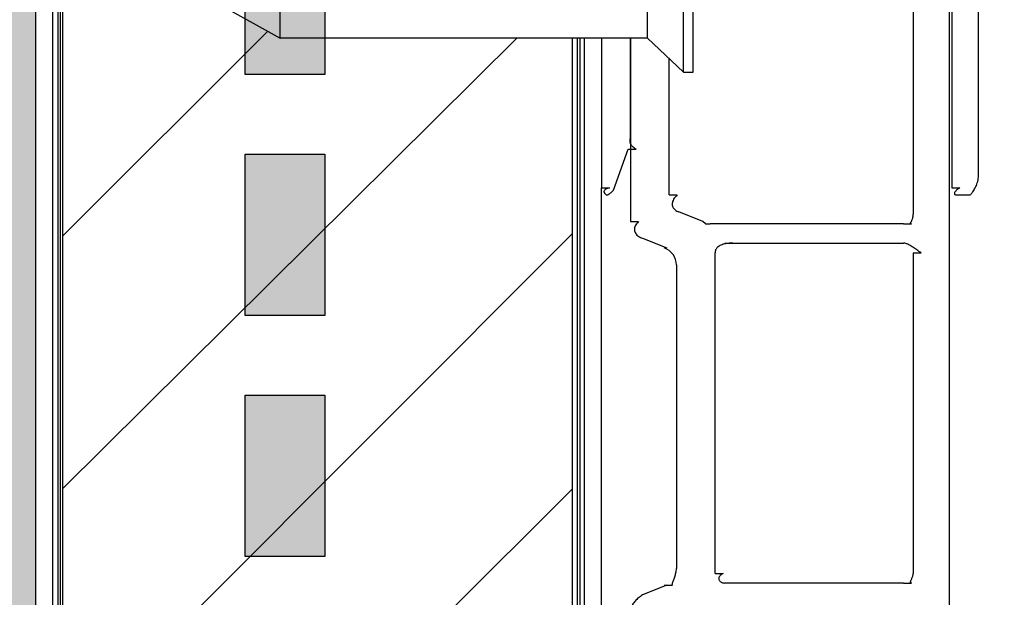
# Model space of a CAD drawing. Extents: x 0 to 219, y -4 to 280.
# Drawn here: x 24 to 31, y 170 to 174 of the extents above; entities that cross this region are included whole.
import ezdxf

# ---------------------------------------------------------------- set-up
doc = ezdxf.new("R2010")
doc.units = 0
doc.header["$LTSCALE"] = 10
doc.header["$MEASUREMENT"] = 0
doc.header["$PDMODE"] = 35
doc.layers.get('Defpoints').update_dxf_attribs({"linetype": 'CONTINUOUS'})
for name, color, linetype in [('CADdetails-1-FINE', 1, 'CONTINUOUS'), ('CADdetails-15-FINE', 15, 'CONTINUOUS'), ('CADdetails-3-LIGHT', 3, 'CONTINUOUS'), ('CADdetails-4-MEDIUM', 4, 'CONTINUOUS'), ('CADdetails-7-VERYFINE', 7, 'CONTINUOUS'), ('CADdetails-9-EXTRAFINE', 9, 'CONTINUOUS')]:
    doc.layers.add(name, color=color, linetype=linetype)
doc.styles.add('CADdeails-DIMENSIONS', font='ARIALN.TTF', dxfattribs={"height": 2.38})
doc.dimstyles.new('CADdetails-DIM', dxfattribs={"dimtxt": 2.38, "dimasz": 2.38, "dimexe": 0.5, "dimexo": 1.5, "dimgap": 1, "dimtad": 1, "dimdec": 3, "dimzin": 0, "dimdsep": 46, "dimlunit": 4, "dimtxsty": 'CADdeails-DIMENSIONS', "dimcen": 1, "dimclrd": 256, "dimclre": 256, "dimclrt": 256, "dimadec": 0, "dimazin": 0, "dimtfac": 1, "dimtdec": 3, "dimtofl": 0, "dimtmove": 0, "dimatfit": 3, "dimfxl": 1, "dimfrac": 2, "dimtolj": 1, "dimtzin": 0, "dimarcsym": 0})

# ---------------------------------------------------------------- blocks, each defined once
blk = doc.blocks.new('*D3')
at = {"layer": 'CADdetails-7-VERYFINE', "lineweight": -2, "transparency": 16777216}
for p, q in [((46.5219, 181.5985), (46.5219, 199.6887)), ((39.3036, 179.2185), (47.0219, 179.2185)), ((32.3227, 177.8284), (47.0219, 177.8284)), ((46.5219, 175.4484), (46.5219, 173.0684))]:
    blk.add_line(p, q, dxfattribs=at)
at = {"layer": 'CADdetails-7-VERYFINE', "transparency": 16777216}
for points in [[(46.1253, 181.5985), (46.9186, 181.5985), (46.5219, 179.2185)], [(46.1253, 175.4484), (46.9186, 175.4484), (46.5219, 177.8284)]]:
    blk.add_solid(points, dxfattribs=at)
at = {"layer": 'Defpoints', "color": 0, "transparency": 16777216}
for p in [(37.8036, 179.2185), (46.5219, 179.2185), (30.8227, 177.8284)]:
    blk.add_point(p, dxfattribs=at)
at = {"layer": 'CADdetails-7-VERYFINE', "transparency": 16777216, "insert": (44.3068, 191.8336), "char_height": 2.38, "attachment_point": 5, "rotation": 90, "style": 'CADdeails-DIMENSIONS'}
blk.add_mtext('\\A1;MIN. 10mm', dxfattribs=at)

msp = doc.modelspace()

# ---------------------------------------------------------------- hatches: boundary and pattern name
at = {"layer": 'CADdetails-4-MEDIUM'}
h = msp.add_hatch(color=256, dxfattribs=at)
h.paths.add_polyline_path([(41.3477, 183.6647), (41.3477, 182.482), (40.7656, 182.482), (40.7656, 183.6647)])
h.paths.add_polyline_path([(41.3312, 181.9013), (41.3312, 181.7602), (41.3265, 181.7085), (41.2558, 181.3182), (41.244, 181.2735), (41.0838, 180.8315), (41.0767, 180.8127), (41.006, 180.6528), (40.4734, 180.8902), (40.5441, 181.0478), (40.5347, 181.029), (40.6949, 181.471), (40.6808, 181.424), (40.7515, 181.8119), (40.7468, 181.7602), (40.7468, 181.9013)])
h.paths.add_polyline_path([(40.6879, 180.1073), (40.5465, 179.8792), (40.5229, 179.8486), (40.153, 179.3902), (40.1412, 179.376), (39.9291, 179.1456), (39.5002, 179.5406), (39.7123, 179.7687), (39.6982, 179.7546), (40.0705, 180.2131), (40.0493, 180.1825), (40.1907, 180.4129)])
h.paths.add_polyline_path([(39.4767, 178.7154), (39.2481, 178.5202), (39.234, 178.5108), (38.7391, 178.1393), (38.7038, 178.1158), (38.4728, 177.9935), (38.1971, 178.5061), (38.4257, 178.6284), (38.3904, 178.6049), (38.8852, 178.9763), (38.8711, 178.9646), (39.102, 179.1597)])
h.paths.add_polyline_path([(37.912, 177.7137), (37.5585, 177.5727), (37.5256, 177.5633), (36.9247, 177.4034), (36.8799, 177.3963), (36.7032, 177.3775), (36.6442, 177.9559), (36.821, 177.9747), (36.7762, 177.9653), (37.3771, 178.1252), (37.3418, 178.1134), (37.6952, 178.2545)])
h.paths.add_polyline_path([(36.0598, 177.3422), (34.8934, 177.4669), (34.9547, 178.0453), (36.1211, 177.9206)])
h.paths.add_polyline_path([(34.309, 177.5374), (33.1424, 177.6597), (33.2039, 178.2381), (34.3708, 178.1158)])
h.paths.add_polyline_path([(32.5415, 177.7137), (31.3748, 177.836), (31.4363, 178.4144), (32.603, 178.2921)])
h.paths.add_polyline_path([(30.7914, 177.9065), (29.6247, 178.0312), (29.6862, 178.6096), (30.8529, 178.4849)])
h.paths.add_polyline_path([(29.0544, 178.0641), (28.5419, 178.0641), (28.5855, 178.0664), (28.1243, 177.9976), (28.0673, 177.9888), (27.7438, 178.4732), (27.7968, 178.5084), (27.9149, 178.5555), (28.4981, 178.6425), (28.5419, 178.6472), (29.0544, 178.6472)])
h.paths.add_polyline_path([(27.5053, 177.7702), (27.2049, 177.5938), (27.2393, 177.6173), (26.8856, 177.3352), (26.923, 177.3705), (26.6754, 177.0883), (26.2364, 177.4716), (26.484, 177.7537), (26.5213, 177.789), (26.8747, 178.0711), (26.9091, 178.0946), (27.2096, 178.271)])
h.paths.add_polyline_path([(26.3987, 176.6369), (26.275, 176.39), (26.2908, 176.43), (26.1671, 176.0585), (26.1758, 176.0914), (26.1049, 175.7552), (26.1113, 175.8163), (26.1113, 175.6564), (25.5278, 175.6564), (25.5278, 175.8163), (25.5342, 175.8751), (25.6049, 176.2113), (25.6136, 176.2419), (25.7373, 176.6134), (25.7531, 176.651), (25.8768, 176.8979)])
h.paths.add_polyline_path([(26.1113, 175.0757), (26.1113, 173.893), (25.5278, 173.893), (25.5278, 175.0757)])
h.paths.add_polyline_path([(26.1113, 173.3099), (26.1113, 172.1296), (25.5278, 172.1296), (25.5278, 173.3099)])
h.paths.add_polyline_path([(26.1113, 171.5465), (26.1113, 170.3662), (25.5278, 170.3662), (25.5278, 171.5465)])
h.paths.add_polyline_path([(26.1113, 169.7831), (26.1113, 168.6027), (25.5278, 168.6027), (25.5278, 169.7831)])
h.paths.add_polyline_path([(26.1113, 168.0244), (26.1289, 166.8417), (25.5457, 166.8346), (25.528, 168.0149)])
h.paths.add_polyline_path([(26.1289, 166.2562), (26.1289, 165.0736), (25.5457, 165.0736), (25.5457, 166.2562)])
h.paths.add_polyline_path([(26.1289, 164.4928), (26.1289, 163.3101), (25.5457, 163.3101), (25.5457, 164.4928)])
h.paths.add_polyline_path([(26.1289, 162.7294), (26.1289, 161.5467), (25.5457, 161.5467), (25.5457, 162.7294)])
h.paths.add_polyline_path([(26.1289, 160.9636), (26.1289, 159.7833), (25.5457, 159.7833), (25.5457, 160.9636)])
h.paths.add_polyline_path([(26.1289, 159.2002), (26.1289, 158.0199), (25.5457, 158.0199), (25.5457, 159.2002)])
h.paths.add_polyline_path([(26.1289, 157.4368), (26.1289, 156.2541), (25.5457, 156.2541), (25.5457, 157.4368)])
h.paths.add_polyline_path([(26.1289, 155.6781), (26.1466, 154.4954), (25.5634, 154.486), (25.5457, 155.6687)])
h.paths.add_polyline_path([(26.1466, 153.91), (26.1466, 152.7273), (25.5634, 152.7273), (25.5634, 153.91)])
h.paths.add_polyline_path([(26.1466, 152.1465), (26.1466, 150.9639), (25.5634, 150.9639), (25.5634, 152.1465)])
h.paths.add_polyline_path([(26.1466, 150.3808), (26.1466, 149.2005), (25.5634, 149.2005), (25.5634, 150.3808)])
h.paths.add_polyline_path([(26.1466, 148.6174), (26.1466, 147.437), (25.5634, 147.437), (25.5634, 148.6174)])
h.paths.add_polyline_path([(26.1466, 146.8539), (26.1466, 145.6736), (25.5634, 145.6736), (25.5634, 146.8539)])
h.paths.add_polyline_path([(26.1466, 145.0905), (26.1466, 143.9079), (25.5634, 143.9079), (25.5634, 145.0905)])
h.paths.add_polyline_path([(26.1643, 143.3271), (26.1643, 142.1444), (25.5811, 142.1444), (25.5811, 143.3271)])
h.paths.add_polyline_path([(26.1643, 141.5637), (26.1643, 140.381), (25.5811, 140.381), (25.5811, 141.5637)])
h.paths.add_polyline_path([(26.1643, 139.8003), (26.1643, 138.6176), (25.5811, 138.6176), (25.5811, 139.8003)])
h.paths.add_polyline_path([(26.1643, 138.0345), (26.1643, 136.8542), (25.5811, 136.8542), (25.5811, 138.0345)])
h.paths.add_polyline_path([(26.1643, 136.2711), (26.1643, 135.0908), (25.5811, 135.0908), (25.5811, 136.2711)])
h.paths.add_polyline_path([(26.1643, 134.5077), (26.1643, 133.3274), (25.5811, 133.3274), (25.5811, 134.5077)])
h.paths.add_polyline_path([(26.1643, 132.749), (26.182, 131.5663), (25.5987, 131.5592), (25.5811, 132.7396)])
h.paths.add_polyline_path([(26.182, 130.9808), (26.182, 129.7982), (25.5987, 129.7982), (25.5987, 130.9808)])
h.paths.add_polyline_path([(26.182, 129.2174), (26.182, 128.0348), (25.5987, 128.0348), (25.5987, 129.2174)])
h.paths.add_polyline_path([(26.182, 127.454), (26.182, 126.2713), (25.5987, 126.2713), (25.5987, 127.454)])
h.paths.add_polyline_path([(26.182, 125.6882), (26.182, 124.5079), (25.5987, 124.5079), (25.5987, 125.6882)])
h.paths.add_polyline_path([(26.182, 123.9248), (26.182, 122.7445), (25.5987, 122.7445), (25.5987, 123.9248)])
h.paths.add_polyline_path([(26.182, 122.1614), (26.182, 120.9787), (25.5987, 120.9787), (25.5987, 122.1614)])
h.paths.add_polyline_path([(26.182, 120.4027), (26.1996, 119.22), (25.6164, 119.2106), (25.5987, 120.3933)])
h.paths.add_polyline_path([(26.1996, 118.6346), (26.1996, 117.4519), (25.6164, 117.4519), (25.6164, 118.6346)])
h.paths.add_polyline_path([(26.1996, 116.8712), (26.1996, 115.6885), (25.6164, 115.6885), (25.6164, 116.8712)])
h.paths.add_polyline_path([(26.1996, 115.1054), (26.1996, 113.9251), (25.6164, 113.9251), (25.6164, 115.1054)])
h.paths.add_polyline_path([(26.1996, 113.342), (26.1996, 112.1617), (25.6164, 112.1617), (25.6164, 113.342)])
h.paths.add_polyline_path([(26.1996, 111.5786), (26.1996, 110.3982), (25.6164, 110.3982), (25.6164, 111.5786)])
h.paths.add_polyline_path([(26.1996, 109.8151), (26.1996, 108.6325), (25.6164, 108.6325), (25.6164, 109.8151)])
h.paths.add_polyline_path([(26.1996, 108.0564), (26.2173, 106.8738), (25.6341, 106.8644), (25.6164, 108.047)])
h.paths.add_polyline_path([(26.2173, 106.2883), (26.2173, 105.1056), (25.6341, 105.1056), (25.6341, 106.2883)])
h.paths.add_polyline_path([(26.2173, 104.5249), (26.2173, 103.3422), (25.6341, 103.3422), (25.6341, 104.5249)])
h.paths.add_polyline_path([(26.2173, 102.7591), (26.2173, 101.5788), (25.6341, 101.5788), (25.6341, 102.7591)])
h.paths.add_polyline_path([(26.2173, 100.9957), (26.2173, 99.8154), (25.6341, 99.8154), (25.6341, 100.9957)])
h.paths.add_polyline_path([(26.1996, 99.2323), (26.1996, 98.8279), (26.1909, 98.8984), (26.2262, 98.7573), (26.2114, 98.7997), (26.2644, 98.6774), (26.2437, 98.7174), (26.332, 98.5763), (26.2746, 98.6421), (26.3983, 98.5363), (26.522, 98.4305), (26.1424, 97.9885), (26.0187, 98.0943), (25.8949, 98.2001), (25.8374, 98.2659), (25.7491, 98.407), (25.7283, 98.447), (25.6753, 98.5716), (25.6605, 98.6163), (25.6251, 98.7573), (25.6164, 98.8279), (25.6164, 99.2323)])
h.paths.add_polyline_path([(26.9725, 98.2565), (27.2376, 98.1672), (27.2129, 98.1742), (27.584, 98.0872), (27.5626, 98.0919), (28.0046, 98.0214), (27.9584, 98.0238), (28.0292, 98.0238), (28.0292, 97.443), (27.9584, 97.443), (27.9125, 97.4454), (27.4704, 97.5159), (27.449, 97.5206), (27.0779, 97.6099), (27.0531, 97.617), (26.788, 97.704)])
h.paths.add_polyline_path([(28.6473, 97.9509), (29.0893, 97.8991), (29.0702, 97.9015), (29.7244, 97.8662), (29.7086, 97.8662), (29.7793, 97.8662), (29.7793, 97.2831), (29.6928, 97.2831), (29.0386, 97.3184), (29.0198, 97.3207), (28.5777, 97.3748)])
h.paths.add_polyline_path([(30.3802, 97.831), (30.4747, 97.831), (31.3232, 97.8121), (31.3171, 97.8121), (31.5468, 97.8121), (31.5468, 97.2314), (31.3109, 97.2314), (30.4626, 97.2479), (30.4685, 97.2479), (30.3802, 97.2479)])
h.paths.add_polyline_path([(32.148, 97.8121), (32.9965, 97.8121), (32.9802, 97.8121), (33.2984, 97.831), (33.3309, 97.2479), (33.0125, 97.2314), (32.148, 97.2314)])
h.paths.add_polyline_path([(33.9035, 97.8474), (34.3277, 97.8662), (34.3236, 97.8662), (34.9594, 97.9015), (35.082, 97.9015), (35.082, 97.3184), (34.9759, 97.3184), (34.9924, 97.3184), (34.3562, 97.2831), (34.3519, 97.2831), (33.9278, 97.2667)])
h.paths.add_polyline_path([(35.6593, 97.9344), (36.1023, 97.9697), (36.1258, 97.972), (36.8493, 97.972), (36.8493, 97.3889), (36.1258, 97.3889), (36.1494, 97.3913), (35.7064, 97.356)])
h.paths.add_polyline_path([(37.4666, 97.9509), (37.6245, 97.9344), (37.641, 97.9321), (38.0652, 97.8615), (38.0935, 97.8545), (38.4823, 97.7487), (38.5129, 97.7393), (38.6896, 97.6687), (38.4752, 97.1279), (38.2961, 97.1985), (38.3291, 97.1891), (37.9403, 97.2949), (37.9686, 97.2878), (37.5444, 97.3584), (37.5609, 97.356), (37.4007, 97.3725)])
h.paths.add_polyline_path([(39.2929, 97.3278), (39.5592, 97.0809), (39.5898, 97.048), (39.8372, 96.7306), (39.8655, 96.6859), (40.0611, 96.3168), (39.5427, 96.0464), (39.3494, 96.4155), (39.3777, 96.3732), (39.1303, 96.6906), (39.1609, 96.6553), (38.897, 96.9022)])
h.paths.add_polyline_path([(40.2967, 95.7102), (40.4193, 95.2514), (40.4263, 95.2237), (40.5324, 94.5886), (40.5347, 94.5409), (40.5347, 94.488), (39.9527, 94.488), (39.9527, 94.5409), (39.9574, 94.4929), (39.8513, 95.128), (39.8561, 95.1002), (39.7335, 95.5597)])
h.paths.add_polyline_path([(40.5842, 93.963), (40.6007, 93.8748), (40.6054, 93.8304), (40.6408, 93.0189), (40.0587, 92.9938), (40.0234, 93.805), (40.0281, 93.7608), (40.0116, 93.8489)])
at = {"layer": 'CADdetails-9-EXTRAFINE'}
h = msp.add_hatch(dxfattribs=at)
h.set_pattern_fill('GRAVEL', color=256, scale=5)
h.set_pattern_definition([(228.01279, (3.6, 5), (-40, -45), [0.67268, -66.59544]), (184.96974, (3.15, 4.5), (60, 5), [1.15434, -114.27962]), (132.51045, (2, 4.4), (50, -55), [0.81394, -80.58016]), (267.27369, (0.05, 3.15), (5, 100), [1.05119, -104.06779]), (292.83365, (0, 2.1), (-25, 60), [1.030775, -102.046866]), (357.27369, (0.4, 1.15), (-100, 5), [1.05119, -104.06779]), (37.69424, (1.45, 1.1), (-65, -50), [1.390145, -137.62424]), (72.25533, (2.55, 1.95), (35, 110), [1.31244, -129.93161]), (121.42957, (2.95, 3.2), (-40, 65), [1.05475, -104.420366]), (175.23636, (2.4, 4.1), (55, -5), [1.20416, -59.00381]), (222.39744, (1.2, 4.2), (-60, -55), [1.55724, -154.166875]), (138.81407, (5, 3.1), (-35, 30), [0.5315, -52.61922]), (171.46923, (4.6, 3.45), (65, -10), [1.011185, -100.10756]), (225, (3.6, 3.6), (-6e-16, -5), [0.7071, -6.36396]), (203.1986, (3.25, 4.2), (25, 10), [0.38079, -37.69808]), (291.8014, (2.9, 4.05), (-5, 15), [0.53851, -26.38731]), (30.96376, (3.1, 3.55), (15, 10), [0.87464, -28.28011]), (161.5651, (3.85, 4), (10, -5), [0.63245, -15.17893]), (16.38954, (0, 4.05), (50, 15), [0.886, -87.71423]), (70.34618, (0.85, 4.3), (-20, -55), [0.743305, -73.58704]), (293.1986, (3.85, 5), (-10, 25), [0.76158, -37.31729]), (343.61046, (4.15, 4.3), (-50, 15), [0.886, -87.71423]), (339.44395, (0, 0.95), (-25, 10), [0.8544, -41.86562]), (294.77514, (0.8, 0.65), (-25, 55), [0.71589, -70.87322]), (66.8014, (3.9, 0), (10, 25), [0.76158, -37.31729]), (17.35402, (4.2, 0.7), (-65, -20), [0.838155, -82.97712]), (69.44395, (1.45, 0), (-10, -25), [0.4272, -42.29282]), (101.30993, (3.6, 0), (-5, 20), [0.25495, -25.24015]), (165.96376, (3.55, 0.25), (15, -5), [1.03077, -19.58475]), (186.009, (2.55, 0.5), (50, 5), [0.95525, -94.56962]), (303.6901, (3.1, 3.1), (-5, 10), [0.72111, -17.30665]), (353.15723, (3.5, 2.5), (85, -10), [1.25897, -124.63781]), (60.9454, (4.75, 2.35), (-20, -35), [0.51478, -50.96337]), (90, (5, 2.8), (-5, 5), [0.3, -4.7]), (120.25644, (2.45, 0.65), (20, -35), [0.69462, -68.7676]), (48.01279, (2.1, 1.25), (40, 45), [1.34536, -65.92276]), (0, (3, 2.25), (5, 5), [1.3, -3.7]), (325.30485, (4.3, 2.25), (50, -35), [0.79057, -78.26637]), (254.0546, (4.95, 1.8), (-5, -20), [0.72801, -35.67254]), (207.64598, (4.75, 1.1), (-95, -50), [1.185325, -117.34737]), (175.42608, (3.7, 0.55), (-65, 5), [1.253995, -124.14537])])
h.paths.add_polyline_path([(37.8036, 184.0526), (19.1553, 184.0526), (19.1553, 91.9482), (37.8036, 91.9482), (37.8036, 96.7635), (23.9989, 96.7635), (23.9989, 179.2185), (37.8036, 179.2185)])

# ---------------------------------------------------------------- linework, layer by layer
at = {"layer": 'CADdetails-1-FINE'}
for p, q in [((24.1227, 100.2386, 0), (24.1227, 177.8431, 0)), ((24.158, 177.8431, 0), (24.158, 100.2386, 0)), ((24.1757, 177.8431, 0), (24.1757, 100.2386, 0)), ((30.8929, 173.1524, 0), (30.8929, 177.702, 0)), ((30.6985, 176.5922, 0), (30.6985, 173.063, 0)), ((30.4155, 175.4801, 0), (30.4155, 172.8702, 0)), ((27.9584, 174.1587, 0), (27.9584, 161.9347, 0)), ((27.9761, 174.1587, 0), (27.9761, 161.9347, 0)), ((28.1352, 174.1587, 0), (28.1352, 173.063, 0)), ((28.3475, 174.1587, 0), (28.3475, 172.8161, 0)), ((28.6303, 173.0113, 0), (28.6303, 174.0153, 0)), ((28.3298, 173.3452, 0), (28.3887, 173.3452, 0)), ((28.1352, 173.063, 0), (28.1941, 173.063, 0)), ((28.6303, 173.0113, 0), (28.6892, 173.0113, 0)), ((30.6985, 173.063, 0), (30.7574, 173.063, 0)), ((30.7339, 173.0113, 0), (30.7692, 173.0113, 0)), ((30.7692, 173.0113, 0), (30.8281, 173.0113, 0)), ((28.8777, 172.8161, 0), (28.701, 172.8867, 0)), ((28.3475, 172.8161, 0), (28.4064, 172.8161, 0)), ((28.8954, 172.7997, 0), (28.8777, 172.8161, 0)), ((28.8954, 172.7997, 0), (28.9307, 172.7997, 0)), ((30.3448, 172.7997, 0), (28.9307, 172.7997, 0)), ((30.3448, 172.7997, 0), (30.4037, 172.7997, 0)), ((28.4359, 172.6939, 0), (28.6126, 172.6233, 0)), ((29.0368, 172.6586, 0), (29.0957, 172.6586, 0)), ((29.0368, 172.6586, 0), (30.3448, 172.6586, 0)), ((28.9661, 170.2415, 0), (28.9661, 172.5881, 0)), ((30.4155, 172.5881, 0), (30.4744, 172.5881, 0)), ((30.4155, 172.5881, 0), (30.4155, 170.2415, 0)), ((28.6833, 172.4987, 0), (28.6833, 170.2768, 0)), ((28.9661, 170.2415, 0), (29.025, 170.2415, 0)), ((28.6126, 170.1546, 0), (28.4359, 170.084, 0)), ((28.5949, 170.1546, 0), (28.6538, 170.1546, 0)), ((30.3448, 170.171, 0), (29.0368, 170.171, 0)), ((30.3448, 170.171, 0), (30.4037, 170.171, 0))]:
    msp.add_line(p, q, dxfattribs=at)
for points in [[(27.9231, 177.8431), (24.1934, 177.8431), (24.1934, 100.2386), (27.9231, 100.2386), (27.9231, 103.448)], [(29.7439, 160.223), (29.7439, 160.223), (30.6808, 161.1588), (30.6808, 175.6047)], [(27.9231, 161.9347), (27.9231, 161.9347), (27.9231, 174.1587)], [(28.0115, 161.9347), (28.0115, 161.9347), (28.0115, 174.1587)], [(28.3475, 173.4345), (28.3475, 173.4345), (28.3475, 174.1587)], [(28.3887, 173.3452), (28.3805, 173.3505), (28.3733, 173.3557), (28.3671, 173.361), (28.3618, 173.3662), (28.3574, 173.3714), (28.3539, 173.3765), (28.351, 173.3815), (28.3488, 173.3864), (28.3471, 173.3913), (28.346, 173.396), (28.3454, 173.4006), (28.345, 173.4051), (28.345, 173.4094), (28.3453, 173.4136), (28.3457, 173.4176), (28.3461, 173.4214), (28.3466, 173.425), (28.3471, 173.4284), (28.3474, 173.4316), (28.3475, 173.4345)], [(28.2236, 173.0466), (28.2236, 173.0466), (28.3298, 173.3452)], [(30.8281, 173.0113), (30.8302, 173.0118), (30.8328, 173.0133), (30.8359, 173.0158), (30.8394, 173.0192), (30.8432, 173.0234), (30.8473, 173.0284), (30.8516, 173.0342), (30.856, 173.0406), (30.8605, 173.0477), (30.8649, 173.0554), (30.8693, 173.0636), (30.8735, 173.0722), (30.8775, 173.0813), (30.8812, 173.0908), (30.8845, 173.1006), (30.8873, 173.1106), (30.8897, 173.1209), (30.8914, 173.1313), (30.8925, 173.1418), (30.8929, 173.1524)], [(28.1352, 161.9347), (28.1352, 161.9347), (28.1352, 173.063)], [(28.1941, 173.063), (28.1858, 173.0605), (28.1787, 173.058), (28.1725, 173.0555), (28.1673, 173.0529), (28.1631, 173.0503), (28.1597, 173.0477), (28.1571, 173.0451), (28.1553, 173.0424), (28.1541, 173.0398), (28.1536, 173.0372), (28.1537, 173.0345), (28.1542, 173.0319), (28.1553, 173.0292), (28.1567, 173.0266), (28.1585, 173.024), (28.1605, 173.0214), (28.1628, 173.0188), (28.1653, 173.0163), (28.1679, 173.0138), (28.1705, 173.0113)], [(28.1705, 173.0113), (28.1732, 173.0114), (28.1758, 173.0118), (28.1785, 173.0124), (28.1811, 173.0132), (28.1838, 173.0142), (28.1864, 173.0154), (28.1891, 173.0167), (28.1917, 173.0183), (28.1944, 173.02), (28.197, 173.0219), (28.1997, 173.0239), (28.2023, 173.026), (28.205, 173.0283), (28.2077, 173.0306), (28.2103, 173.0331), (28.213, 173.0357), (28.2156, 173.0383), (28.2183, 173.041), (28.2209, 173.0438), (28.2236, 173.0466)], [(28.6892, 173.0113), (28.6809, 173.0032), (28.6738, 172.9952), (28.6677, 172.9872), (28.6627, 172.9794), (28.6587, 172.9716), (28.6557, 172.9641), (28.6537, 172.9567), (28.6526, 172.9495), (28.6524, 172.9425), (28.6531, 172.9358), (28.6546, 172.9293), (28.6569, 172.9231), (28.6601, 172.9172), (28.6639, 172.9117), (28.6685, 172.9065), (28.6737, 172.9017), (28.6796, 172.8973), (28.6862, 172.8933), (28.6933, 172.8897), (28.701, 172.8867)], [(30.7574, 173.063), (30.7491, 173.0579), (30.742, 173.053), (30.7358, 173.0484), (30.7306, 173.0441), (30.7264, 173.0401), (30.723, 173.0363), (30.7204, 173.0328), (30.7186, 173.0296), (30.7174, 173.0266), (30.7169, 173.0239), (30.717, 173.0215), (30.7175, 173.0193), (30.7186, 173.0174), (30.72, 173.0158), (30.7218, 173.0144), (30.7239, 173.0133), (30.7262, 173.0124), (30.7286, 173.0118), (30.7312, 173.0114), (30.7339, 173.0113)], [(30.4037, 172.7997), (30.4006, 172.7998), (30.3983, 172.8002), (30.3968, 172.8009), (30.3959, 172.8018), (30.3956, 172.8031), (30.3959, 172.8047), (30.3966, 172.8066), (30.3977, 172.8089), (30.3991, 172.8116), (30.4008, 172.8147), (30.4026, 172.8181), (30.4046, 172.822), (30.4066, 172.8264), (30.4085, 172.8311), (30.4104, 172.8364), (30.412, 172.8421), (30.4134, 172.8484), (30.4145, 172.8551), (30.4153, 172.8624), (30.4155, 172.8702)], [(28.4064, 172.8161), (28.3983, 172.8084), (28.3915, 172.8006), (28.386, 172.7928), (28.3818, 172.7851), (28.3787, 172.7775), (28.3768, 172.77), (28.3759, 172.7627), (28.3761, 172.7555), (28.3772, 172.7485), (28.3792, 172.7418), (28.382, 172.7353), (28.3856, 172.7291), (28.39, 172.7233), (28.395, 172.7178), (28.4006, 172.7126), (28.4068, 172.7079), (28.4135, 172.7037), (28.4206, 172.6999), (28.4281, 172.6966), (28.4359, 172.6939)], [(29.0957, 172.6586), (29.082, 172.6583), (29.0691, 172.6576), (29.0572, 172.6563), (29.046, 172.6547), (29.0357, 172.6525), (29.0261, 172.65), (29.0173, 172.6472), (29.0093, 172.6439), (29.0021, 172.6404), (28.9955, 172.6366), (28.9897, 172.6325), (28.9845, 172.6281), (28.9801, 172.6236), (28.9762, 172.6189), (28.9731, 172.614), (28.9705, 172.6089), (28.9685, 172.6038), (28.9672, 172.5986), (28.9663, 172.5934), (28.9661, 172.5881)], [(30.4744, 172.5881), (30.4658, 172.5934), (30.4574, 172.5986), (30.4494, 172.6038), (30.4417, 172.6089), (30.4343, 172.614), (30.4271, 172.6189), (30.4202, 172.6236), (30.4135, 172.6281), (30.4071, 172.6325), (30.4008, 172.6366), (30.3947, 172.6404), (30.3887, 172.6439), (30.3829, 172.6472), (30.3773, 172.65), (30.3717, 172.6525), (30.3662, 172.6547), (30.3608, 172.6563), (30.3554, 172.6576), (30.3501, 172.6583), (30.3448, 172.6586)], [(28.6538, 170.1546), (28.6533, 170.1573), (28.6532, 170.1606), (28.6537, 170.1644), (28.6546, 170.1686), (28.656, 170.1733), (28.6576, 170.1784), (28.6595, 170.184), (28.6617, 170.1898), (28.664, 170.196), (28.6664, 170.2025), (28.6688, 170.2092), (28.6712, 170.2162), (28.6736, 170.2234), (28.6758, 170.2307), (28.6779, 170.2382), (28.6797, 170.2458), (28.6812, 170.2535), (28.6823, 170.2613), (28.683, 170.269), (28.6833, 170.2768)], [(29.025, 170.2415), (29.0168, 170.2363), (29.01, 170.231), (29.0045, 170.2258), (29.0002, 170.2207), (28.997, 170.2156), (28.9949, 170.2108), (28.9937, 170.206), (28.9935, 170.2015), (28.9941, 170.1972), (28.9955, 170.1931), (28.9976, 170.1892), (29.0004, 170.1857), (29.0037, 170.1825), (29.0075, 170.1796), (29.0117, 170.1771), (29.0163, 170.175), (29.0212, 170.1733), (29.0263, 170.172), (29.0315, 170.1713), (29.0368, 170.171)], [(30.4037, 170.171), (30.4006, 170.1713), (30.3983, 170.172), (30.3968, 170.1733), (30.3959, 170.175), (30.3956, 170.1771), (30.3959, 170.1796), (30.3966, 170.1825), (30.3977, 170.1857), (30.3991, 170.1892), (30.4008, 170.1931), (30.4026, 170.1972), (30.4046, 170.2015), (30.4066, 170.206), (30.4085, 170.2108), (30.4104, 170.2156), (30.412, 170.2207), (30.4134, 170.2258), (30.4145, 170.231), (30.4153, 170.2363), (30.4155, 170.2415)], [(28.4359, 170.084), (28.428, 170.0787), (28.4205, 170.0734), (28.4133, 170.068), (28.4063, 170.0626), (28.3997, 170.057), (28.3934, 170.0513), (28.3874, 170.0455), (28.3819, 170.0394), (28.3766, 170.0332), (28.3718, 170.0267), (28.3674, 170.02), (28.3633, 170.0129), (28.3597, 170.0056), (28.3566, 169.9979), (28.3538, 169.9898), (28.3516, 169.9813), (28.3498, 169.9724), (28.3485, 169.9631), (28.3478, 169.9533), (28.3475, 169.9429)]]:
    msp.add_lwpolyline(points, dxfattribs=at)
msp.add_arc((28.5492, 172.4972, 0), 0.1341, 0.62987, 70.04912, dxfattribs=at)
at = {"layer": 'CADdetails-15-FINE'}
for p, q in [((28.7363, 173.9095, 0), (28.7363, 174.9158, 0)), ((28.807, 173.9095, 0), (28.807, 174.9158, 0)), ((28.4712, 174.1587, 0), (28.4712, 174.6524, 0)), ((28.4712, 174.1587, 0), (25.7842, 174.1587, 0))]:
    msp.add_line(p, q, dxfattribs=at)
msp.add_lwpolyline([(25.7842, 174.1587), (25.7842, 174.6524), (25.3423, 174.4056)], close=True, dxfattribs=at)
msp.add_lwpolyline([(28.4712, 174.1587), (28.7363, 173.9095), (28.807, 173.9095)], dxfattribs=at)
at = {"layer": 'CADdetails-3-LIGHT'}
msp.add_lwpolyline([(37.8036, 184.0526), (19.1553, 184.0526), (19.1553, 91.9482), (37.8036, 91.9482), (37.8036, 96.7635), (23.9989, 96.7635), (23.9989, 179.2185), (37.8036, 179.2185)], close=True, dxfattribs=at)
at = {"layer": 'CADdetails-9-EXTRAFINE'}
for p, q in [((24.1934, 172.7103, 0), (25.6958, 174.2104, 0)), ((24.1934, 170.8599, 0), (27.5166, 174.1587, 0)), ((24.1934, 168.9907, 0), (27.9231, 172.7291, 0))]:
    msp.add_line(p, q, dxfattribs=at)
for points in [[(26.1113, 175.0757), (26.1113, 173.893), (25.5278, 173.893), (25.5278, 175.0757)], [(26.1113, 173.3099), (26.1113, 172.1296), (25.5278, 172.1296), (25.5278, 173.3099)], [(26.1113, 171.5465), (26.1113, 170.3662), (25.5278, 170.3662), (25.5278, 171.5465)]]:
    msp.add_lwpolyline(points, close=True, dxfattribs=at)
msp.add_lwpolyline([(24.1934, 167.1379), (24.1934, 167.1379), (27.9231, 170.8599)], dxfattribs=at)

# ---------------------------------------------------------------- dimensions: what is measured, and where the dimension line sits
at = {"layer": 'CADdetails-7-VERYFINE'}
dim = msp.add_linear_dim(base=(46.5219, 179.2185, 0), p1=(30.8227, 177.8284, 0), p2=(37.8036, 179.2185, 0), angle=90, text='MIN. 10mm', dimstyle='CADdetails-DIM', dxfattribs=at)
dim.commit()
dim.dimension.update_dxf_attribs({"geometry": '*D3', "text_midpoint": (44.3068, 191.8336, 0)})

doc.saveas('drawing.dxf')
